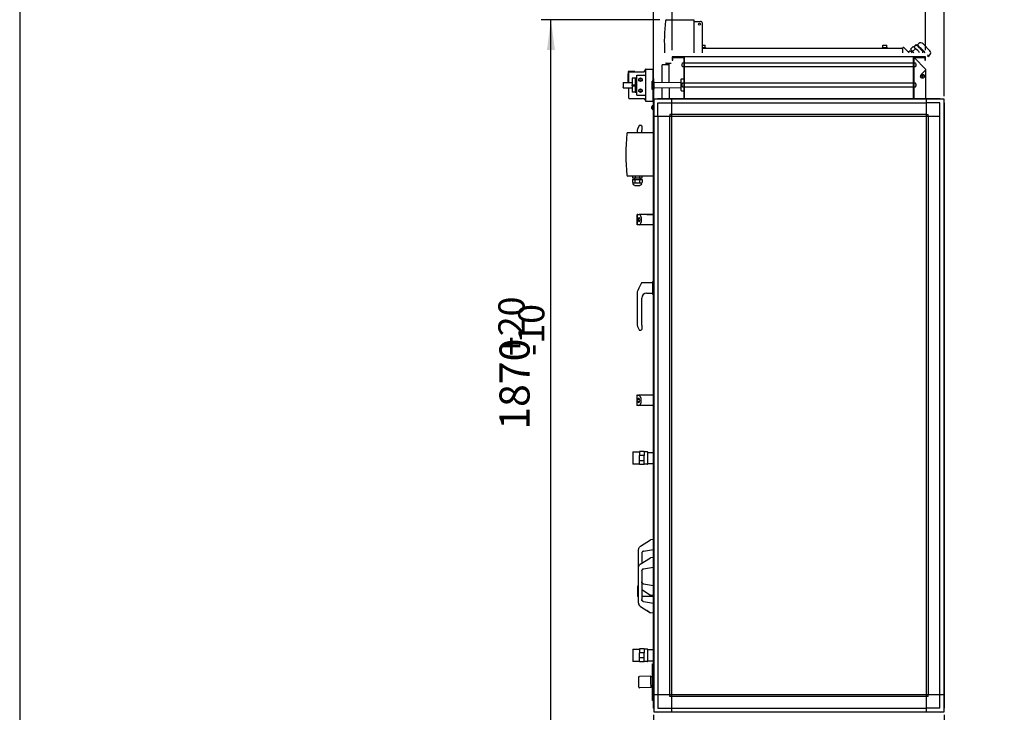
# Model space of a CAD drawing. Units: millimetres. Extents: x 45707 to 62725, y -28779 to -18361.
# Drawn here: x 45999 to 48444, y -21668 to -19948 of the extents above; entities that cross this region are included whole.
import ezdxf

# ---------------------------------------------------------------- set-up
doc = ezdxf.new("R2010")
doc.units = ezdxf.units.MM
doc.layers.add('1', color=7, linetype='Continuous')
doc.styles.add('CONVERTER_19', font='txt.shx', dxfattribs={"width": 0.9})
doc.dimstyles.new('ME10_DIM_16', dxfattribs={"dimtxt": 74.75, "dimasz": 74.75, "dimexe": 24.375, "dimexo": 16.25, "dimgap": 29.25, "dimtad": 1, "dimdec": 0, "dimdsep": 46, "dimtxsty": 'CONVERTER_19', "dimsah": 1, "dimcen": 0.09, "dimclrd": 6, "dimclre": 6, "dimclrt": 3, "dimadec": 0, "dimazin": 0, "dimtfac": 1, "dimtdec": 4, "dimtix": 1, "dimtmove": 0, "dimatfit": 3, "dimfxl": 1, "dimtolj": 1, "dimtzin": 0, "dimarcsym": 0})
doc.dimstyles.new('ME10_DIM_17', dxfattribs={"dimtxt": 74.75, "dimasz": 74.75, "dimexe": 24.375, "dimexo": 16.25, "dimgap": 29.25, "dimtad": 1, "dimdec": 0, "dimdsep": 46, "dimtxsty": 'CONVERTER_19', "dimsah": 1, "dimcen": 0.09, "dimclrd": 6, "dimclre": 6, "dimclrt": 3, "dimadec": 0, "dimazin": 0, "dimtfac": 1, "dimtdec": 4, "dimtix": 1, "dimtmove": 0, "dimatfit": 3, "dimfxl": 1, "dimtolj": 1, "dimtzin": 0, "dimarcsym": 0})
doc.dimstyles.new('ME10_DIM_18', dxfattribs={"dimtxt": 74.75, "dimasz": 74.75, "dimexe": 24.375, "dimexo": 16.25, "dimgap": 29.25, "dimtad": 1, "dimdec": 0, "dimdsep": 46, "dimtxsty": 'CONVERTER_19', "dimsah": 1, "dimcen": 0.09, "dimclrd": 6, "dimclre": 6, "dimclrt": 3, "dimadec": 0, "dimazin": 0, "dimtfac": 1, "dimtdec": 4, "dimtix": 1, "dimtmove": 0, "dimatfit": 3, "dimfxl": 1, "dimtolj": 1, "dimtzin": 0, "dimarcsym": 0})
doc.dimstyles.new('ME10_DIM_19', dxfattribs={"dimtxt": 74.75, "dimasz": 74.75, "dimexe": 24.375, "dimexo": 16.25, "dimgap": 29.25, "dimtad": 1, "dimdec": 0, "dimdsep": 46, "dimtxsty": 'CONVERTER_19', "dimsah": 1, "dimcen": 0.09, "dimclrd": 6, "dimclre": 6, "dimclrt": 3, "dimadec": 0, "dimazin": 0, "dimtfac": 1, "dimtdec": 4, "dimtix": 1, "dimtmove": 0, "dimatfit": 3, "dimfxl": 1, "dimtolj": 1, "dimtzin": 0, "dimarcsym": 0})
doc.dimstyles.new('ME10_DIM_21', dxfattribs={"dimtxt": 74.75, "dimasz": 74.75, "dimexe": 24.375, "dimexo": 16.25, "dimgap": 29.25, "dimtad": 1, "dimdec": 0, "dimdsep": 46, "dimtxsty": 'CONVERTER_19', "dimsah": 1, "dimcen": 0.09, "dimclrd": 6, "dimclre": 6, "dimclrt": 3, "dimadec": 0, "dimazin": 0, "dimtfac": 1, "dimtdec": 4, "dimtix": 1, "dimtmove": 0, "dimatfit": 3, "dimfxl": 1, "dimtolj": 1, "dimtzin": 0, "dimarcsym": 0})
doc.dimstyles.new('ME10_DIM_22', dxfattribs={"dimtxt": 74.75, "dimasz": 74.75, "dimexe": 24.375, "dimexo": 16.25, "dimgap": 29.25, "dimtad": 1, "dimdec": 0, "dimdsep": 46, "dimtxsty": 'CONVERTER_19', "dimsah": 1, "dimcen": 0.09, "dimclrd": 6, "dimclre": 6, "dimclrt": 3, "dimadec": 0, "dimazin": 0, "dimtfac": 1, "dimtdec": 4, "dimtix": 1, "dimtmove": 0, "dimatfit": 3, "dimfxl": 1, "dimtolj": 1, "dimtzin": 0, "dimarcsym": 0})

# ---------------------------------------------------------------- blocks, each defined once
blk = doc.blocks.new('_tb_frame_A3QV', base_point=(3836.159, -497.445))
at = {"layer": '1', "color": 7, "linetype": 'Continuous'}
blk.add_line((3836.159, -211.445), (3836.159, -497.445), dxfattribs=at)
blk = doc.blocks.new('*D9')
at = {"layer": '1', "color": 6, "linetype": 'Continuous'}
for p, q in [((48248, -20024), (48248, -19746.2)), ((48294, -20138), (48294, -19746.2)), ((48098.5, -19770.6), (48248, -19770.6)), ((48248, -19770.6), (48294, -19770.6)), ((48294, -19770.6), (48443.5, -19770.6))]:
    blk.add_line(p, q, dxfattribs=at)
at = {"layer": '1', "color": 6}
for points in [[(48173.3, -19780.4), (48173.3, -19760.7), (48248, -19770.6)], [(48368.8, -19760.7), (48368.8, -19780.4), (48294, -19770.6)]]:
    blk.add_solid(points, dxfattribs=at)
at = {"layer": '1', "color": 3, "insert": (48230.4, -19740.9), "char_height": 74.75, "attachment_point": 7, "rotation": 0.0001, "line_spacing_factor": 0.454545, "style": 'CONVERTER_19'}
blk.add_mtext('46', dxfattribs=at)
blk = doc.blocks.new('*D10')
at = {"layer": '1', "color": 6, "linetype": 'Continuous'}
for p, q in [((47619, -20024), (47619, -19746.2)), ((48248, -20024), (48248, -19746.2)), ((48248, -19770.6), (47619, -19770.6))]:
    blk.add_line(p, q, dxfattribs=at)
at = {"layer": '1', "color": 6}
for points in [[(47693.8, -19760.7), (47693.8, -19780.4), (47619, -19770.6)], [(48173.3, -19780.4), (48173.3, -19760.7), (48248, -19770.6)]]:
    blk.add_solid(points, dxfattribs=at)
at = {"layer": '1', "color": 3, "insert": (47872, -19740.9), "char_height": 74.75, "attachment_point": 7, "rotation": 0.0001, "line_spacing_factor": 0.454545, "style": 'CONVERTER_19'}
blk.add_mtext('629', dxfattribs=at)
blk = doc.blocks.new('*D11')
at = {"layer": '1', "color": 6, "linetype": 'Continuous'}
for p, q in [((47573, -20138), (47573, -19746.2)), ((47619, -20024), (47619, -19746.2)), ((47573, -19770.6), (47423.5, -19770.6)), ((47619, -19770.6), (47573, -19770.6)), ((47768.5, -19770.6), (47619, -19770.6))]:
    blk.add_line(p, q, dxfattribs=at)
at = {"layer": '1', "color": 6}
for points in [[(47498.3, -19780.4), (47498.3, -19760.7), (47573, -19770.6)], [(47693.8, -19760.7), (47693.8, -19780.4), (47619, -19770.6)]]:
    blk.add_solid(points, dxfattribs=at)
at = {"layer": '1', "color": 3, "insert": (47555.4, -19740.9), "char_height": 74.75, "attachment_point": 7, "rotation": 0.0001, "line_spacing_factor": 0.454545, "style": 'CONVERTER_19'}
blk.add_mtext('46', dxfattribs=at)
blk = doc.blocks.new('*D12')
at = {"layer": '1', "color": 6, "linetype": 'Continuous'}
for p, q in [((48294, -21674.4), (48294, -22005.7)), ((48244.1, -21835), (48244.1, -22005.7)), ((48244.1, -21981.3), (48094.6, -21981.3)), ((48294, -21981.3), (48244.1, -21981.3)), ((48443.5, -21981.3), (48294, -21981.3))]:
    blk.add_line(p, q, dxfattribs=at)
at = {"layer": '1', "color": 6}
for points in [[(48169.3, -21991.2), (48169.3, -21971.5), (48244.1, -21981.3)], [(48368.8, -21971.5), (48368.8, -21991.2), (48294, -21981.3)]]:
    blk.add_solid(points, dxfattribs=at)
at = {"layer": '1', "color": 3, "insert": (48124, -21951.7), "char_height": 74.75, "attachment_point": 7, "rotation": 0.0001, "line_spacing_factor": 0.454545, "style": 'CONVERTER_19'}
blk.add_mtext('50', dxfattribs=at)
blk = doc.blocks.new('*D14')
at = {"layer": '1', "color": 6, "linetype": 'Continuous'}
for p, q in [((47573, -21674.4), (47573, -22005.7)), ((47623.1, -21835), (47623.1, -22005.7)), ((47423.5, -21981.3), (47573, -21981.3)), ((47573, -21981.3), (47623.1, -21981.3)), ((47623.1, -21981.3), (47772.6, -21981.3))]:
    blk.add_line(p, q, dxfattribs=at)
at = {"layer": '1', "color": 6}
for points in [[(47498.3, -21991.2), (47498.3, -21971.5), (47573, -21981.3)], [(47697.8, -21971.5), (47697.8, -21991.2), (47623.1, -21981.3)]]:
    blk.add_solid(points, dxfattribs=at)
at = {"layer": '1', "color": 3, "insert": (47657, -21951.7), "char_height": 74.75, "attachment_point": 7, "rotation": 0.0001, "line_spacing_factor": 0.454545, "style": 'CONVERTER_19'}
blk.add_mtext('50', dxfattribs=at)
blk = doc.blocks.new('*D15')
at = {"layer": '1', "color": 6, "linetype": 'Continuous'}
for p, q in [((47588.4, -19948.3), (47293.7, -19948.3)), ((47318, -21818.7), (47318, -19948.3)), ((47573.3, -21818.7), (47293.7, -21818.7))]:
    blk.add_line(p, q, dxfattribs=at)
at = {"layer": '1', "color": 6}
for points in [[(47327.9, -20023.1), (47308.2, -20023.1), (47318, -19948.3)], [(47308.2, -21744), (47327.9, -21744), (47318, -21818.7)]]:
    blk.add_solid(points, dxfattribs=at)
at = {"layer": '1', "color": 3, "insert": (47288.4, -20966.5), "char_height": 74.75, "attachment_point": 7, "rotation": 90, "line_spacing_factor": 0.454545, "style": 'CONVERTER_19'}
blk.add_mtext('1870', dxfattribs=at)

msp = doc.modelspace()

# ---------------------------------------------------------------- linework, layer by layer
at = {"color": 6, "linetype": 'Continuous'}
for p, q in [((47694, -20011.1), (47701, -20011.1)), ((47694, -20017.1), (47702, -20017.1)), ((47694, -20018.7), (48188.7, -20018.7)), ((47696.5, -20018.7), (47702, -20018.7)), ((47701, -20017.1), (47701, -20011.1)), ((47702, -20017.1), (47702, -20018.7)), ((48141, -20017.1), (48153, -20017.1)), ((48141, -20018.7), (48141, -20017.1)), ((48142, -20011.1), (48152, -20011.1)), ((48142, -20017.1), (48142, -20011.1)), ((48147.5, -20018.7), (48153, -20018.7)), ((48152, -20017.1), (48152, -20011.1)), ((48153, -20017.1), (48153, -20018.7)), ((48207.5, -20030.3), (48195.1, -20017.9)), ((48191.1, -20019.6), (48191.1, -20030.3)), ((48249, -20071.9), (48219.5, -20042.3)), ((47594, -20103.8), (47594, -20059.9)), ((47611.5, -20059.9), (47594, -20059.9)), ((47611.5, -20103.7), (47611.5, -20055.2)), ((47509.5, -20104.1), (47509.5, -20082.8)), ((47510, -20076.8), (47510, -20081.9)), ((47525.9, -20076.8), (47510, -20076.8)), ((47511, -20104.1), (47511, -20078.8)), ((47512, -20077.8), (47549.5, -20077.8)), ((47525.9, -20077.8), (47525.9, -20076.8)), ((47531, -20135.8), (47531, -20085.8)), ((47531, -20085.8), (47552.5, -20085.8)), ((47549.5, -20077.8), (47552.5, -20072.6)), ((47552.5, -20072.3), (47552.5, -20072.6)), ((47552.5, -20072.6), (47552.5, -20149)), ((47554, -20070.8), (47571.5, -20070.8)), ((47571.5, -20150.8), (47571.5, -20070.8)), ((48235.8, -20088.3), (48235.9, -20087.5)), ((48235.8, -20089.2), (48235.8, -20088.3)), ((48236, -20090), (48235.8, -20089.2)), ((48235.9, -20087.5), (48236.2, -20086.7)), ((48236.3, -20090.8), (48236, -20090)), ((48236.2, -20086.7), (48236.7, -20085.9)), ((48236.7, -20091.5), (48236.3, -20090.8)), ((48236.7, -20085.9), (48237.2, -20085.3)), ((48237.3, -20092.2), (48236.7, -20091.5)), ((48236.9, -20084.5), (48247.6, -20073.8)), ((48237.2, -20085.3), (48237.9, -20084.8)), ((48238, -20092.7), (48237.3, -20092.2)), ((48237.9, -20084.8), (48238.6, -20084.3)), ((48238.6, -20084.3), (48239.4, -20084.1)), ((48239.4, -20084.1), (48240.3, -20084)), ((48240.3, -20084), (48241.1, -20084)), ((48241.1, -20084), (48242, -20084.2)), ((48242, -20084.2), (48242.7, -20084.5)), ((48242.7, -20084.5), (48243.5, -20085)), ((48243.5, -20092.4), (48242.8, -20092.9)), ((48243.5, -20085), (48244.1, -20085.5)), ((48244.1, -20091.8), (48243.5, -20092.4)), ((48244.1, -20085.5), (48244.6, -20086.2)), ((48244.6, -20091.1), (48244.1, -20091.8)), ((48244.6, -20086.2), (48245, -20087)), ((48245, -20090.3), (48244.6, -20091.1)), ((48245, -20087), (48245.2, -20087.8)), ((48245.2, -20089.5), (48245, -20090.3)), ((48245.2, -20087.8), (48245.3, -20088.7)), ((48245.3, -20088.7), (48245.2, -20089.5)), ((48249, -20143.7), (48249, -20071.9)), ((47519.5, -20093.3), (47519.5, -20109.5)), ((47527.5, -20093.3), (47519.5, -20093.3)), ((47519.5, -20109.5), (47527.5, -20109.5)), ((47519.5, -20112), (47519.5, -20109.5)), ((47519.5, -20112), (47519.5, -20128.3)), ((47519.5, -20112), (47527.5, -20112)), ((47527.5, -20092.7), (47527.5, -20128.8)), ((47527.5, -20092.7), (47531, -20092.7)), ((47527.5, -20094.2), (47531, -20094.2)), ((47527.5, -20097.6), (47531, -20097.6)), ((47527.5, -20100.8), (47531, -20100.8)), ((47527.5, -20110.8), (47531, -20110.8)), ((47536.6, -20095), (47540.6, -20092.7)), ((47536.6, -20099.6), (47536.6, -20095)), ((47540.6, -20101.9), (47536.6, -20099.6)), ((47540.6, -20092.7), (47544.6, -20095)), ((47544.6, -20099.6), (47540.6, -20101.9)), ((47544.6, -20095), (47544.6, -20099.6)), ((47571.5, -20100.8), (47569.5, -20100.8)), ((47571.5, -20094.3), (47571.5, -20099.3)), ((47573, -20094.3), (47571.5, -20094.3)), ((47571.5, -20099.3), (47571.5, -20169.3)), ((47573, -20094.3), (47573, -20099.3)), ((47573, -20099.3), (47573, -20154.2)), ((47573, -20102.3), (47574.5, -20102.3)), ((47574.5, -20103.9), (47641.6, -20103.6)), ((47574.6, -20117.2), (47641.6, -20116.9)), ((47641.6, -20095.8), (47641.7, -20095.5)), ((47641.6, -20110.5), (47641.6, -20095.8)), ((47641.6, -20123.8), (47641.6, -20110.5)), ((47641.7, -20095.4), (47641.8, -20095.2)), ((47641.7, -20095.5), (47641.7, -20095.4)), ((47641.8, -20095.2), (47642, -20095)), ((47642, -20095), (47642.1, -20094.9)), ((47642.1, -20094.9), (47642.3, -20094.8)), ((47642.3, -20094.8), (47642.5, -20094.8)), ((47642.5, -20094.8), (47648, -20094.8)), ((48238.7, -20093.1), (48238, -20092.7)), ((48239.5, -20093.3), (48238.7, -20093.1)), ((48240.4, -20093.5), (48239.5, -20093.3)), ((48241.2, -20093.4), (48240.4, -20093.5)), ((48242, -20093.2), (48241.2, -20093.4)), ((48242.8, -20092.9), (48242, -20093.2)), ((47511, -20142.8), (47511, -20117.4)), ((47527.5, -20128.3), (47519.5, -20128.3)), ((47531, -20120.7), (47527.5, -20120.7)), ((47531, -20124), (47527.5, -20124)), ((47531, -20127.4), (47527.5, -20127.4)), ((47531, -20128.8), (47527.5, -20128.8)), ((47531, -20135.8), (47552.5, -20135.8)), ((47536.5, -20122), (47540.5, -20119.7)), ((47536.5, -20126.6), (47536.5, -20122)), ((47540.5, -20128.9), (47536.5, -20126.6)), ((47540.5, -20119.7), (47544.5, -20122)), ((47544.5, -20126.6), (47540.5, -20128.9)), ((47544.5, -20122), (47544.5, -20126.6)), ((47571.6, -20121.8), (47569.6, -20121.8)), ((47574.6, -20120.3), (47573, -20120.3)), ((47594, -20143.7), (47594, -20117.1)), ((47611.5, -20117), (47611.5, -20143.7)), ((47641.7, -20124.1), (47641.6, -20123.8)), ((47641.7, -20124.2), (47641.7, -20124.1)), ((47641.8, -20124.4), (47641.7, -20124.2)), ((47642, -20124.6), (47641.8, -20124.4)), ((47642.1, -20124.7), (47642, -20124.6)), ((47642.3, -20124.8), (47642.1, -20124.7)), ((47642.5, -20124.8), (47642.3, -20124.8)), ((47642.5, -20124.8), (47648, -20124.8)), ((47512, -20143.8), (47549.4, -20143.8)), ((47549.4, -20143.8), (47552.5, -20149)), ((47552.5, -20149), (47552.5, -20149.3)), ((47554, -20150.8), (47571.5, -20150.8)), ((47568.4, -20163.8), (47568.3, -20163.9)), ((47568.3, -20163.9), (47568.3, -20164.1)), ((47568.3, -20164.3), (47568.3, -20164.1)), ((47569.3, -20161.9), (47568.4, -20163.8)), ((47569.3, -20161.9), (47570, -20161.6)), ((47570, -20161.6), (47571.5, -20161.6)), ((47568.3, -20168.2), (47568.3, -20168.5)), ((47568.4, -20168.8), (47568.3, -20168.5)), ((47569.4, -20170.7), (47568.4, -20168.8)), ((47569.4, -20170.7), (47570, -20171)), ((47571.6, -20171), (47570, -20171)), ((47571.5, -20169.3), (47571.5, -20174.3)), ((47573, -20174.3), (47571.5, -20174.3)), ((47537.6, -20209.7), (47533.2, -20219.5)), ((47537.6, -20209.7), (47540.6, -20209.7)), ((47540.6, -20209.7), (47541.7, -20209.9)), ((47541.7, -20209.9), (47543.2, -20211.2)), ((47543.2, -20211.2), (47543.6, -20213.4)), ((47543.6, -20213.4), (47543.6, -20222.4)), ((47571.2, -20228.8), (47509, -20228.8)), ((47532.2, -20222.4), (47531.8, -20225.7)), ((47531.8, -20225.7), (47531.8, -20228.8)), ((47532.6, -20221), (47532.2, -20222.4)), ((47533, -20220), (47532.6, -20221)), ((47533.2, -20219.5), (47533, -20220)), ((47543.6, -20228.8), (47543.6, -20222.4)), ((47571.2, -20336.8), (47509, -20336.8)), ((47520.9, -20336.8), (47520.9, -20341.2)), ((47527, -20336.8), (47527, -20341.2)), ((47538, -20336.8), (47538, -20341.2)), ((47544.1, -20341.2), (47544.1, -20336.8)), ((47520.6, -20345.2), (47520.6, -20352.8)), ((47520.6, -20345.2), (47526.3, -20345.2)), ((47520.6, -20352.8), (47522.1, -20353.6)), ((47520.9, -20341.2), (47526.4, -20341.2)), ((47522.1, -20353.6), (47542.9, -20353.6)), ((47522.1, -20355.8), (47522.1, -20353.6)), ((47522.8, -20358), (47522.1, -20355.8)), ((47524.7, -20359.4), (47522.8, -20358)), ((47524.5, -20341.2), (47524.5, -20345.2)), ((47525.9, -20359.6), (47524.7, -20359.4)), ((47525.9, -20359.6), (47530, -20359.6)), ((47526.8, -20345.2), (47526.3, -20345.2)), ((47527, -20341.2), (47526.4, -20341.2)), ((47526.8, -20352.8), (47526.8, -20345.2)), ((47526.8, -20345.2), (47538.2, -20345.2)), ((47527, -20341.2), (47538, -20341.2)), ((47530, -20359.6), (47538.6, -20359.6)), ((47538, -20341.2), (47538.6, -20341.2)), ((47538.6, -20345.2), (47538.2, -20345.2)), ((47538.2, -20345.2), (47538.2, -20352.8)), ((47538.6, -20341.2), (47544.1, -20341.2)), ((47538.6, -20345.2), (47544.3, -20345.2)), ((47540.3, -20359.4), (47538.6, -20359.6)), ((47542.2, -20358), (47540.3, -20359.4)), ((47540.5, -20341.2), (47540.5, -20345.2)), ((47542.9, -20355.8), (47542.2, -20358)), ((47542.9, -20353.6), (47544.3, -20352.8)), ((47542.9, -20355.8), (47542.9, -20353.6)), ((47544.3, -20345.2), (47544.3, -20352.8)), ((47533.8, -20431.9), (47532.2, -20431.9)), ((47532.2, -20431.9), (47532.2, -20457.4)), ((47532.2, -20457.4), (47532.2, -20431.9)), ((47533.8, -20431.9), (47536.8, -20431.9)), ((47556, -20431.9), (47536.8, -20431.9)), ((47539.3, -20432.9), (47536.8, -20431.9)), ((47541.3, -20435.7), (47539.3, -20432.9)), ((47556, -20431.9), (47542.1, -20431.9)), ((47573, -20431.9), (47556, -20431.9)), ((47556, -20431.9), (47571.7, -20431.9)), ((47533.8, -20457.4), (47532.2, -20457.4)), ((47536.8, -20457.4), (47533.8, -20457.4)), ((47534.5, -20442.8), (47534.3, -20444.7)), ((47534.3, -20444.7), (47534.5, -20446.6)), ((47535, -20441.2), (47534.5, -20442.8)), ((47534.5, -20446.6), (47535, -20448.2)), ((47535.9, -20440.1), (47535, -20441.2)), ((47535, -20448.2), (47535.9, -20449.3)), ((47536.8, -20439.7), (47535.9, -20440.1)), ((47535.9, -20449.3), (47536.8, -20449.7)), ((47537.8, -20440.1), (47536.8, -20439.7)), ((47536.8, -20449.7), (47537.8, -20449.3)), ((47536.8, -20457.4), (47539.3, -20456.5)), ((47573, -20457.4), (47536.8, -20457.4)), ((47538.6, -20441.2), (47537.8, -20440.1)), ((47537.8, -20449.3), (47538.6, -20448.2)), ((47539.1, -20442.8), (47538.6, -20441.2)), ((47538.6, -20448.2), (47539.1, -20446.6)), ((47539.3, -20444.7), (47539.1, -20442.8)), ((47539.1, -20446.6), (47539.3, -20444.7)), ((47539.3, -20456.5), (47541.3, -20453.7)), ((47542.7, -20439.8), (47541.3, -20435.7)), ((47541.3, -20453.7), (47542.7, -20449.6)), ((47543.2, -20444.7), (47542.7, -20439.8)), ((47542.7, -20449.6), (47543.2, -20444.7)), ((47542.8, -20601.9), (47536.5, -20614.7)), ((47571.3, -20601.9), (47542.8, -20601.9)), ((47571.3, -20614.7), (47571.3, -20598.7)), ((47571.3, -20598.7), (47573, -20598.7)), ((47531.8, -20627.5), (47531.8, -20703.7)), ((47536.5, -20614.7), (47533.4, -20620.8)), ((47555.6, -20627.4), (47571.3, -20627.4)), ((47571.3, -20630.7), (47571.3, -20614.7)), ((47543.6, -20706.9), (47543.6, -20639.4)), ((47571.3, -20630.7), (47573, -20630.7)), ((47531.8, -20703.7), (47532.2, -20706.9)), ((47532.2, -20706.9), (47532.6, -20708.4)), ((47532.6, -20708.4), (47533, -20709.4)), ((47533, -20709.4), (47533.2, -20709.9)), ((47533.2, -20709.9), (47537.6, -20719.7)), ((47540.6, -20719.7), (47537.6, -20719.7)), ((47541.7, -20719.5), (47540.6, -20719.7)), ((47543.2, -20718.2), (47541.7, -20719.5)), ((47543.6, -20716), (47543.2, -20718.2)), ((47543.6, -20706.9), (47543.6, -20716)), ((47532.7, -20880.9), (47531.1, -20880.9)), ((47531.1, -20880.9), (47531.1, -20906.4)), ((47532.7, -20880.9), (47535.8, -20880.9)), ((47533.5, -20891.8), (47533.3, -20893.7)), ((47533.3, -20893.7), (47533.5, -20895.6)), ((47534, -20890.2), (47533.5, -20891.8)), ((47533.5, -20895.6), (47534, -20897.2)), ((47534.8, -20889.1), (47534, -20890.2)), ((47534, -20897.2), (47534.8, -20898.3)), ((47535.8, -20888.7), (47534.8, -20889.1)), ((47534.8, -20898.3), (47535.8, -20898.7)), ((47573, -20880.9), (47535.8, -20880.9)), ((47538.2, -20881.9), (47535.8, -20880.9)), ((47536.7, -20889.1), (47535.8, -20888.7)), ((47535.8, -20898.7), (47536.7, -20898.3)), ((47537.5, -20890.2), (47536.7, -20889.1)), ((47536.7, -20898.3), (47537.5, -20897.2)), ((47538.1, -20891.8), (47537.5, -20890.2)), ((47537.5, -20897.2), (47538.1, -20895.6)), ((47538.3, -20893.7), (47538.1, -20891.8)), ((47538.1, -20895.6), (47538.3, -20893.7)), ((47540.3, -20884.7), (47538.2, -20881.9)), ((47541.7, -20888.8), (47540.3, -20884.7)), ((47540.3, -20902.7), (47541.7, -20898.6)), ((47542.1, -20893.7), (47541.7, -20888.8)), ((47541.7, -20898.6), (47542.1, -20893.7)), ((47532.7, -20906.4), (47531.1, -20906.4)), ((47535.8, -20906.4), (47532.7, -20906.4)), ((47535.8, -20906.4), (47538.2, -20905.5)), ((47573, -20906.4), (47535.8, -20906.4)), ((47538.2, -20905.5), (47540.3, -20902.7)), ((47537.6, -21020.7), (47537.6, -21030.1)), ((47549.6, -21020.7), (47537.6, -21020.7)), ((47549.6, -21020.7), (47549.6, -21030.1)), ((47558.1, -21021.2), (47549.6, -21021.2)), ((47558.1, -21021.2), (47558.6, -21021.7)), ((47521.6, -21022.1), (47522.1, -21021.6)), ((47521.6, -21022.1), (47521.6, -21051.3)), ((47522.1, -21021.6), (47537.6, -21021.6)), ((47549.6, -21030.1), (47537.6, -21030.1)), ((47537.6, -21043.3), (47537.6, -21030.1)), ((47549.6, -21043.3), (47537.6, -21043.3)), ((47537.6, -21052.7), (47537.6, -21043.3)), ((47549.6, -21043.3), (47549.6, -21030.1)), ((47549.6, -21052.7), (47549.6, -21043.3)), ((47558.6, -21039.7), (47558.6, -21021.7)), ((47558.6, -21022.7), (47572.6, -21022.7)), ((47558.6, -21051.7), (47558.6, -21039.7)), ((47522.1, -21051.8), (47521.6, -21051.3)), ((47537.6, -21051.8), (47522.1, -21051.8)), ((47549.6, -21052.7), (47537.6, -21052.7)), ((47558.1, -21052.2), (47549.6, -21052.2)), ((47558.1, -21052.2), (47558.6, -21051.7)), ((47572.6, -21050.7), (47558.6, -21050.7)), ((47540.4, -21255.8), (47565.6, -21240.2)), ((47570.6, -21239.4), (47565.6, -21240.2)), ((47570.6, -21239.4), (47573, -21239)), ((47535.6, -21264.3), (47535.7, -21263.9)), ((47535.6, -21397.1), (47535.6, -21264.3)), ((47535.7, -21263.9), (47536, -21261.8)), ((47536, -21261.8), (47536.1, -21261.3)), ((47536.1, -21261.3), (47536.4, -21260.4)), ((47536.1, -21261.3), (47536.4, -21260.4)), ((47536.4, -21260.4), (47536.9, -21259.4)), ((47536.9, -21259.4), (47537.8, -21258.2)), ((47537.8, -21258.2), (47538.4, -21257.4)), ((47538.4, -21257.4), (47538.6, -21257.2)), ((47538.6, -21257.2), (47540.4, -21255.8)), ((47547.8, -21268), (47573, -21264)), ((47539.3, -21300.4), (47565.6, -21284.2)), ((47543.8, -21271.7), (47543.6, -21273)), ((47543.6, -21273), (47543.6, -21297.8)), ((47543.8, -21271.7), (47544, -21271)), ((47543.9, -21271.2), (47543.8, -21271.7)), ((47543.9, -21271.2), (47543.8, -21271.7)), ((47544, -21271), (47543.9, -21271.2)), ((47544, -21271), (47543.9, -21271.2)), ((47544.3, -21270.4), (47544, -21271)), ((47544.3, -21270.4), (47544, -21271)), ((47544.5, -21270.2), (47544.3, -21270.4)), ((47544.5, -21270.2), (47544.3, -21270.4)), ((47544.8, -21269.7), (47544.5, -21270.2)), ((47545.1, -21269.4), (47544.8, -21269.7)), ((47545.5, -21269.1), (47545.1, -21269.4)), ((47545.6, -21269), (47545.5, -21269.1)), ((47546.6, -21268.4), (47545.6, -21269)), ((47546.2, -21268.6), (47545.6, -21269)), ((47545.8, -21268.9), (47546.6, -21268.4)), ((47546.6, -21268.4), (47546.2, -21268.6)), ((47546.6, -21268.4), (47546.7, -21268.3)), ((47546.7, -21268.3), (47546.6, -21268.4)), ((47546.7, -21268.3), (47546.6, -21268.4)), ((47546.7, -21268.3), (47547.8, -21268)), ((47547.8, -21268), (47546.7, -21268.3)), ((47547.8, -21268), (47546.7, -21268.3)), ((47570.6, -21283.4), (47565.6, -21284.2)), ((47570.6, -21283.4), (47573, -21283)), ((47535.6, -21308.3), (47535.7, -21307.9)), ((47535.7, -21307.9), (47536, -21305.8)), ((47536, -21305.8), (47536.1, -21305.3)), ((47536.1, -21305.3), (47536.4, -21304.4)), ((47536.1, -21305.3), (47536.4, -21304.4)), ((47536.4, -21304.4), (47536.9, -21303.4)), ((47536.9, -21303.4), (47537.8, -21302.2)), ((47537.8, -21302.2), (47538.4, -21301.4)), ((47538.4, -21301.4), (47539.3, -21300.4)), ((47540.4, -21299.8), (47540.4, -21299.8)), ((47544.3, -21314.4), (47544, -21315)), ((47544.3, -21314.4), (47544, -21315)), ((47544.5, -21314.2), (47544.3, -21314.4)), ((47544.5, -21314.2), (47544.3, -21314.4)), ((47544.8, -21313.7), (47544.5, -21314.2)), ((47545.1, -21313.4), (47544.8, -21313.7)), ((47545.5, -21313.1), (47545.1, -21313.4)), ((47545.6, -21313), (47545.5, -21313.1)), ((47546.6, -21312.4), (47545.6, -21313)), ((47546.2, -21312.6), (47545.6, -21313)), ((47545.8, -21312.9), (47546.6, -21312.4)), ((47546.6, -21312.4), (47546.2, -21312.6)), ((47546.7, -21312.3), (47546.6, -21312.4)), ((47546.7, -21312.3), (47546.6, -21312.4)), ((47546.6, -21312.4), (47546.7, -21312.3)), ((47547.8, -21312), (47546.7, -21312.3)), ((47547.8, -21312), (47546.7, -21312.3)), ((47546.7, -21312.3), (47547.8, -21312)), ((47547.8, -21312), (47573, -21308)), ((47543.8, -21315.7), (47543.6, -21317)), ((47543.6, -21317), (47543.6, -21388.4)), ((47543.8, -21315.7), (47544, -21315)), ((47543.9, -21315.2), (47543.8, -21315.7)), ((47543.9, -21315.2), (47543.8, -21315.7)), ((47544, -21315), (47543.9, -21315.2)), ((47544, -21315), (47543.9, -21315.2)), ((47533.1, -21354.9), (47533.1, -21380.4)), ((47535.6, -21354.9), (47533.1, -21354.9)), ((47543.8, -21345.7), (47543.6, -21344.4)), ((47544, -21346.4), (47543.8, -21345.7)), ((47543.8, -21345.7), (47543.9, -21346.2)), ((47543.9, -21346.2), (47543.8, -21345.7)), ((47543.9, -21346.2), (47544, -21346.4)), ((47544, -21346.4), (47543.9, -21346.2)), ((47544, -21346.4), (47544.3, -21347)), ((47544.3, -21347), (47544, -21346.4)), ((47544.3, -21347), (47544.5, -21347.2)), ((47544.5, -21347.2), (47544.3, -21347)), ((47544.8, -21347.7), (47544.5, -21347.2)), ((47545.1, -21348), (47544.8, -21347.7)), ((47545.5, -21348.3), (47545.1, -21348)), ((47545.6, -21348.4), (47545.5, -21348.3)), ((47545.8, -21348.5), (47545.6, -21348.4)), ((47545.8, -21348.5), (47545.6, -21348.4)), ((47546.2, -21348.8), (47545.8, -21348.5)), ((47546.2, -21348.8), (47545.8, -21348.5)), ((47546.6, -21349), (47546.2, -21348.8)), ((47546.6, -21349), (47546.2, -21348.8)), ((47546.6, -21349), (47546.7, -21349.1)), ((47546.7, -21349.1), (47546.6, -21349)), ((47546.7, -21349.1), (47546.6, -21349)), ((47546.7, -21349.1), (47547.8, -21349.4)), ((47547.8, -21349.4), (47546.7, -21349.1)), ((47547.8, -21349.4), (47546.7, -21349.1)), ((47547.8, -21349.4), (47573, -21353.4)), ((47535.6, -21380.4), (47533.1, -21380.4)), ((47543.6, -21363.6), (47565.6, -21377.2)), ((47572.6, -21380.4), (47543.6, -21380.4)), ((47571.8, -21378.2), (47565.6, -21377.2)), ((47571.8, -21378.2), (47573, -21378.4)), ((47535.6, -21397.1), (47536, -21399.6)), ((47536, -21399.6), (47536.1, -21400.1)), ((47536.1, -21400.1), (47536.4, -21401)), ((47536.4, -21401), (47536.1, -21400.1)), ((47536.4, -21401), (47536.9, -21402)), ((47537.8, -21403.2), (47536.4, -21401)), ((47536.9, -21402), (47537.8, -21403.2)), ((47537.8, -21403.2), (47538.4, -21404)), ((47538.4, -21404), (47538.6, -21404.2)), ((47538.6, -21404.2), (47540.4, -21405.6)), ((47540.4, -21405.6), (47565.6, -21421.2)), ((47543.8, -21389.7), (47543.6, -21388.4)), ((47543.9, -21390.2), (47543.8, -21389.7)), ((47543.8, -21389.7), (47543.9, -21390.2)), ((47544, -21390.4), (47543.8, -21389.7)), ((47544, -21390.4), (47543.9, -21390.2)), ((47543.9, -21390.2), (47544, -21390.4)), ((47544.3, -21391), (47544, -21390.4)), ((47544, -21390.4), (47544.3, -21391)), ((47544.5, -21391.2), (47544.3, -21391)), ((47544.3, -21391), (47544.5, -21391.2)), ((47544.8, -21391.7), (47544.5, -21391.2)), ((47545.1, -21392), (47544.8, -21391.7)), ((47545.5, -21392.3), (47545.1, -21392)), ((47545.6, -21392.4), (47545.5, -21392.3)), ((47545.8, -21392.5), (47545.6, -21392.4)), ((47545.8, -21392.5), (47545.6, -21392.4)), ((47546.2, -21392.8), (47545.8, -21392.5)), ((47546.2, -21392.8), (47545.8, -21392.5)), ((47545.8, -21392.5), (47546.6, -21393)), ((47546.6, -21393), (47546.2, -21392.8)), ((47546.6, -21393), (47546.2, -21392.8)), ((47546.7, -21393.1), (47546.6, -21393)), ((47546.7, -21393.1), (47546.6, -21393)), ((47546.6, -21393), (47546.7, -21393.1)), ((47547.8, -21393.4), (47546.7, -21393.1)), ((47547.8, -21393.4), (47546.7, -21393.1)), ((47546.7, -21393.1), (47547.8, -21393.4)), ((47547.8, -21393.4), (47573, -21397.4)), ((47561.1, -21418.5), (47556, -21415.3)), ((47570.6, -21422), (47565.6, -21421.2)), ((47570.6, -21422), (47573, -21422.4)), ((47521.6, -21512.1), (47522.1, -21511.6)), ((47521.6, -21512.1), (47521.6, -21541.3)), ((47522.1, -21511.6), (47537.6, -21511.6)), ((47537.6, -21510.7), (47537.6, -21520.1)), ((47549.6, -21510.7), (47537.6, -21510.7)), ((47549.6, -21520.1), (47537.6, -21520.1)), ((47537.6, -21533.3), (47537.6, -21520.1)), ((47537.6, -21542.7), (47537.6, -21533.3)), ((47549.6, -21533.3), (47537.6, -21533.3)), ((47549.6, -21510.7), (47549.6, -21520.1)), ((47558.1, -21511.2), (47549.6, -21511.2)), ((47549.6, -21533.3), (47549.6, -21520.1)), ((47549.6, -21542.7), (47549.6, -21533.3)), ((47558.1, -21511.2), (47558.6, -21511.7)), ((47558.6, -21528.2), (47558.6, -21511.7)), ((47573, -21512.7), (47558.6, -21512.7)), ((47558.6, -21541.7), (47558.6, -21528.2)), ((47522.1, -21541.8), (47521.6, -21541.3)), ((47537.6, -21541.8), (47522.1, -21541.8)), ((47549.6, -21542.7), (47537.6, -21542.7)), ((47558.1, -21542.2), (47549.6, -21542.2)), ((47558.1, -21542.2), (47558.6, -21541.7)), ((47558.6, -21540.7), (47573, -21540.7)), ((47570, -21638.9), (47570, -21548.2)), ((47570, -21548.2), (47573, -21548.2)), ((47536, -21580.2), (47536.2, -21579.8)), ((47536, -21580.6), (47536, -21580.2)), ((47536.4, -21600.1), (47536, -21580.6)), ((47536.2, -21579.8), (47536.5, -21579.4)), ((47536.5, -21579.4), (47536.9, -21579.1)), ((47536.9, -21579.1), (47537.3, -21579)), ((47537.3, -21579), (47537.6, -21578.9)), ((47566, -21578.3), (47537.6, -21578.9)), ((47566.3, -21592.6), (47566, -21578.3)), ((47566, -21579.4), (47566, -21578.7)), ((47566, -21579.4), (47570, -21579.3)), ((47536.5, -21605.8), (47536.4, -21600.1)), ((47536.5, -21605.8), (47536.6, -21606.2)), ((47536.6, -21606.2), (47536.7, -21606.4)), ((47536.7, -21606.4), (47536.8, -21606.6)), ((47536.8, -21606.6), (47537, -21606.9)), ((47537, -21606.9), (47537.1, -21607)), ((47537.1, -21607), (47537.3, -21607.2)), ((47537.3, -21607.2), (47537.5, -21607.3)), ((47537.5, -21607.3), (47537.8, -21607.4)), ((47537.8, -21607.4), (47537.9, -21607.4)), ((47537.9, -21607.4), (47538.1, -21607.4)), ((47566.6, -21606.8), (47538.1, -21607.4)), ((47566.6, -21606.8), (47566.3, -21592.6)), ((47570, -21605.7), (47566.5, -21605.8)), ((47573, -21638.9), (47570, -21638.9))]:
    msp.add_line(p, q, dxfattribs=at)
at = {"color": 2, "linetype": 'Continuous'}
for p, q in [((47619, -20042.3), (47650, -20042.3)), ((47621, -20048.3), (47621, -20042.3)), ((47650, -20143.7), (47650, -20040.3)), ((48217, -20040.3), (48217, -20143.7)), ((48217, -20042.3), (48248, -20042.3)), ((48246, -20042.3), (48246, -20048.3)), ((47619, -20048.3), (47621, -20048.3)), ((48246, -20048.3), (48248, -20048.3))]:
    msp.add_line(p, q, dxfattribs=at)
at = {"color": 6, "linetype": 'Continuous'}
msp.add_circle((48240.5, -20088.7), 1.35, dxfattribs=at)
for centre, radius, start, end in [((48188.7, -20021.1), 2.35, 0, 90), ((48193.4, -20019.6), 2.35, 45, 180), ((47510.5, -20082.8), 1, 120, 180.0001), ((47512, -20078.8), 1, 90, 180), ((47554, -20072.3), 1.5, 90, 180), ((47540.5, -20097.3), 2.5, 0, 180), ((47540.5, -20097.3), 2.5, 180, 0), ((47540.5, -20124.3), 2.5, 0, 180), ((47540.5, -20124.3), 2.5, 180, 0), ((47512, -20142.8), 1, 180, 270), ((47554, -20149.3), 1.5, 180, 270), ((47988.2, -20282.8), 484.5, 173.8664, 186.1336), ((47509, -20231.3), 2.5, 90, 173.8664), ((47509, -20334.3), 2.5, 186.1336, 270), ((47546.8, -20627.5), 15, 153.4349, 180), ((47555.6, -20639.4), 12, 90, 180)]:
    msp.add_arc(centre, radius, start, end, dxfattribs=at)
for points in [[(47569.6, -20121.8), (47569.6, -20121.6), (47569.6, -20121), (47569.6, -20120), (47569.6, -20118.7), (47569.6, -20117.1), (47569.6, -20115.3), (47569.6, -20113.3), (47569.6, -20111.3), (47569.6, -20109.2), (47569.6, -20107.3), (47569.5, -20105.5), (47569.5, -20103.9), (47569.5, -20102.5), (47569.5, -20101.6), (47569.5, -20101), (47569.5, -20100.8)], [(47569.5, -20100.8), (47569.5, -20101), (47569.5, -20101.6), (47569.5, -20102.5), (47569.5, -20103.8)], [(47569.5, -20117.2), (47569.6, -20117.8), (47569.6, -20118), (47569.6, -20117.9), (47569.6, -20117.5), (47569.6, -20116.8), (47569.6, -20115.7), (47569.6, -20114.5), (47569.6, -20113.1), (47569.6, -20111.6), (47569.6, -20110.1), (47569.5, -20108.7), (47569.5, -20107.4), (47569.5, -20106.2), (47569.5, -20105.4), (47569.5, -20104.8), (47569.5, -20104.6)], [(47571.5, -20103.9), (47571.5, -20102.6), (47571.5, -20101.6), (47571.5, -20101), (47571.5, -20100.8)], [(47574.6, -20109.2), (47574.5, -20107.3), (47574.5, -20105.6), (47574.5, -20104.2), (47574.5, -20103.1), (47574.5, -20102.5), (47574.5, -20102.3)], [(47574.6, -20120.3), (47574.6, -20120.1), (47574.6, -20119.7), (47574.6, -20119), (47574.6, -20118), (47574.6, -20116.8), (47574.6, -20115.5), (47574.6, -20114), (47574.6, -20112.4), (47574.6, -20110.8), (47574.6, -20109.2)], [(47641.6, -20104.8), (47641.6, -20104.1), (47641.6, -20103.6), (47641.6, -20103.3), (47641.6, -20103.2)], [(47569.5, -20117.2), (47569.5, -20118.6), (47569.6, -20119.7), (47569.6, -20120.6), (47569.6, -20121.2), (47569.6, -20121.6), (47569.6, -20121.8)], [(47568.3, -20164.1), (47568.3, -20164.2), (47568.3, -20164.3)], [(47568.3, -20164.3), (47568.3, -20164.4), (47568.3, -20164.5)], [(47568.3, -20164.5), (47568.3, -20164.4), (47568.3, -20164.3)], [(47568.3, -20164.3), (47568.3, -20164.7), (47568.3, -20165.2), (47568.3, -20165.7), (47568.3, -20166.4)], [(47568.3, -20164.7), (47568.3, -20164.7), (47568.3, -20164.6), (47568.3, -20164.5), (47568.3, -20164.4), (47568.3, -20164.3), (47568.3, -20164.3)], [(47568.3, -20166.2), (47568.3, -20165.7), (47568.3, -20165.2), (47568.3, -20164.7), (47568.3, -20164.3)], [(47568.3, -20164.3), (47568.3, -20164.3), (47568.3, -20164.4), (47568.3, -20164.5), (47568.3, -20164.6), (47568.3, -20164.7), (47568.3, -20164.7)], [(47568.3, -20164.7), (47568.3, -20164.6), (47568.3, -20164.5)], [(47568.3, -20164.5), (47568.3, -20164.6), (47568.3, -20164.7)], [(47568.3, -20166), (47568.3, -20165.9), (47568.3, -20165.7), (47568.3, -20165.5), (47568.3, -20165.3), (47568.3, -20165), (47568.3, -20164.7)], [(47568.3, -20164.7), (47568.3, -20165), (47568.3, -20165.3), (47568.3, -20165.5), (47568.3, -20165.7), (47568.3, -20165.9), (47568.3, -20166)], [(47571.5, -20162.9), (47571.5, -20162.4), (47571.5, -20161.9), (47571.5, -20161.7), (47571.5, -20161.6)], [(47568.3, -20166.2), (47568.3, -20166.2), (47568.3, -20166.1), (47568.3, -20166), (47568.3, -20166)], [(47568.3, -20166), (47568.3, -20166), (47568.3, -20166.1), (47568.3, -20166.2), (47568.3, -20166.4)], [(47568.3, -20166.4), (47568.3, -20166.4), (47568.3, -20166.5), (47568.3, -20166.6), (47568.3, -20166.6)], [(47568.3, -20166.4), (47568.3, -20166.8), (47568.3, -20167.4), (47568.3, -20167.9), (47568.3, -20168.2)], [(47568.3, -20168.2), (47568.3, -20167.9), (47568.3, -20167.4), (47568.3, -20166.8), (47568.3, -20166.4)], [(47568.3, -20166.6), (47568.3, -20166.6), (47568.3, -20166.5), (47568.3, -20166.4), (47568.3, -20166.4)], [(47568.3, -20167.8), (47568.3, -20167.5), (47568.3, -20167.3), (47568.3, -20167.1), (47568.3, -20166.9), (47568.3, -20166.7), (47568.3, -20166.6)], [(47568.3, -20166.6), (47568.3, -20166.7), (47568.3, -20166.9), (47568.3, -20167.1), (47568.3, -20167.3), (47568.3, -20167.5), (47568.3, -20167.8)], [(47568.3, -20168.2), (47568.3, -20168.2), (47568.3, -20168.1), (47568.3, -20168), (47568.3, -20167.9), (47568.3, -20167.8), (47568.3, -20167.8)], [(47568.3, -20167.8), (47568.3, -20167.8), (47568.3, -20167.9), (47568.3, -20168), (47568.3, -20168)], [(47568.3, -20168), (47568.3, -20168), (47568.3, -20167.9), (47568.3, -20167.8), (47568.3, -20167.8)], [(47568.3, -20167.8), (47568.3, -20167.8), (47568.3, -20167.9), (47568.3, -20168), (47568.3, -20168.1), (47568.3, -20168.2), (47568.3, -20168.2)], [(47568.3, -20168), (47568.3, -20168.1), (47568.3, -20168.2)], [(47568.3, -20168.2), (47568.3, -20168.1), (47568.3, -20168)], [(47568.3, -20168.5), (47568.3, -20168.4), (47568.3, -20168.2)]]:
    msp.add_spline(points, degree=3, dxfattribs=at)
at = {"layer": '1', "color": 6, "linetype": 'Continuous'}
for p, q in [((47604.8, -19948.3), (47673, -19948.3)), ((47673, -19948.3), (47673, -19952.3)), ((47673, -19952.3), (47689, -19952.3)), ((47673, -19952.3), (47673, -20030.3)), ((47694, -20030.3), (47694, -19957.3)), ((48210.7, -20021.7), (48217.5, -20015)), ((48217.5, -20015), (48219, -20015.4)), ((48219, -20015.4), (48224.9, -20009.5)), ((48219, -20015.4), (48219.5, -20015.5)), ((48219.5, -20015.5), (48221.5, -20013.5)), ((48224.9, -20009.5), (48228, -20010.3)), ((48228, -20010.3), (48231, -20007.3)), ((48240, -20025.4), (48228.7, -20014)), ((48232.5, -20017.8), (48230.1, -20015.5)), ((48232.9, -20017.5), (48232.5, -20017.8)), ((48259, -20025.2), (48241.9, -20008)), ((48209.6, -20025.4), (48206.1, -20028.9)), ((48214.5, -20030.3), (48209.6, -20025.4)), ((48219.3, -20030.3), (48210.7, -20021.7)), ((48214.1, -20025.2), (48211.8, -20027.5)), ((48222.8, -20020.3), (48216, -20027)), ((48255, -20040.3), (48253, -20038.3)), ((48256.1, -20038.3), (48259, -20035.4)), ((48256.6, -20040.3), (48256.1, -20038.3)), ((47604.8, -20056.3), (47616.4, -20056.3)), ((47643.6, -20059.8), (47644.4, -20055.6)), ((47643.8, -20059.8), (47643.6, -20059.8)), ((47644.4, -20065), (47643.6, -20060.8)), ((47643.6, -20060.8), (47643.8, -20060.8)), ((47643.8, -20060.8), (47643.8, -20059.8)), ((47644.4, -20055.6), (47644.9, -20055.3)), ((47644.9, -20065.3), (47644.4, -20065)), ((47644.9, -20055.3), (47647.5, -20055.3)), ((47647.5, -20065.3), (47644.9, -20065.3)), ((47647.5, -20055.3), (47648, -20055.7)), ((47648, -20064.8), (47647.5, -20065.3)), ((48217, -20056), (47650, -20056)), ((47650, -20064.5), (48217, -20064.5)), ((48219, -20055.7), (48219.5, -20055.3)), ((48219.5, -20065.3), (48219, -20064.8)), ((48219.5, -20055.3), (48222.2, -20055.3)), ((48222.2, -20065.3), (48219.5, -20065.3)), ((48222.2, -20055.3), (48222.7, -20055.6)), ((48222.7, -20065), (48222.2, -20065.3)), ((48222.7, -20055.6), (48223.5, -20059.8)), ((48223.5, -20060.8), (48222.7, -20065)), ((48223.5, -20059.8), (48223.2, -20059.8)), ((48223.2, -20059.8), (48223.2, -20060.8)), ((48223.2, -20060.8), (48223.5, -20060.8)), ((47497.5, -20104.1), (47497, -20104.6)), ((47497, -20104.6), (47497, -20116.9)), ((47497.5, -20117.5), (47497, -20116.9)), ((47497.5, -20104.1), (47519.5, -20104.1)), ((47643.6, -20109.8), (47644.4, -20105.6)), ((47643.8, -20109.8), (47643.6, -20109.8)), ((47643.6, -20110.8), (47643.8, -20110.8)), ((47644.4, -20115), (47643.6, -20110.8)), ((47643.8, -20110.8), (47643.8, -20109.8)), ((47644.4, -20105.6), (47644.9, -20105.3)), ((47644.9, -20115.3), (47644.4, -20115)), ((47644.9, -20105.3), (47647.5, -20105.3)), ((47647.5, -20115.3), (47644.9, -20115.3)), ((47647.5, -20105.3), (47648, -20105.7)), ((47648, -20114.8), (47647.5, -20115.3)), ((48217, -20106), (47650, -20106)), ((47650, -20114.5), (48217, -20114.5)), ((48219, -20105.7), (48219.5, -20105.3)), ((48219.5, -20115.3), (48219, -20114.8)), ((48219.5, -20105.3), (48222.2, -20105.3)), ((48222.2, -20115.3), (48219.5, -20115.3)), ((48222.2, -20105.3), (48222.7, -20105.6)), ((48222.7, -20115), (48222.2, -20115.3)), ((48222.7, -20105.6), (48223.5, -20109.8)), ((48223.5, -20110.8), (48222.7, -20115)), ((48223.2, -20109.8), (48223.2, -20110.8)), ((48223.5, -20109.8), (48223.2, -20109.8)), ((48223.2, -20110.8), (48223.5, -20110.8)), ((47497.5, -20117.4), (47519.5, -20117.4)), ((47574, -21658.8), (47574, -20153.6)), ((47582.9, -20144.7), (48284.2, -20144.7)), ((47583.6, -20154.3), (47617.3, -20154.3)), ((47583.6, -20187.9), (47583.6, -20154.3)), ((47617.3, -20144.7), (47617.3, -21667.7)), ((47617.3, -20154.3), (48249.8, -20154.3)), ((48249.8, -20144.7), (48249.8, -21624.4)), ((48283.4, -20154.3), (48249.8, -20154.3)), ((48283.4, -20187.9), (48283.4, -20154.3)), ((48293, -20153.6), (48293, -20995.6)), ((47574, -20187.9), (48283.4, -20187.9)), ((47583.6, -20187.9), (47583.6, -21624.4)), ((47617.3, -20183.4), (47612.8, -20183.4)), ((47612.8, -20183.4), (47612.8, -20187.9)), ((47612.8, -21624.4), (47612.8, -20187.9)), ((48249.8, -20183.4), (47617.3, -20183.4)), ((48249.8, -20183.4), (48254.3, -20183.4)), ((48254.3, -20187.9), (48254.3, -20183.4)), ((48254.3, -20187.9), (48254.3, -21624.4)), ((48283.4, -20995.6), (48283.4, -20187.9)), ((48283.4, -21624.4), (48283.4, -20995.6)), ((48293, -20995.6), (48293, -21658.8)), ((48249.8, -21624.4), (47574, -21624.4)), ((47583.6, -21624.4), (47583.6, -21658.1)), ((47612.8, -21628.9), (47612.8, -21624.4)), ((47617.3, -21628.9), (47612.8, -21628.9)), ((48249.8, -21628.9), (47617.3, -21628.9)), ((48293, -21624.4), (48249.8, -21624.4)), ((48249.8, -21624.4), (48249.8, -21667.7)), ((48254.3, -21628.9), (48249.8, -21628.9)), ((48254.3, -21628.9), (48254.3, -21624.4)), ((48283.4, -21658.1), (48283.4, -21624.4)), ((48284.2, -21667.7), (47582.9, -21667.7)), ((47583.6, -21658.1), (47617.3, -21658.1)), ((47617.3, -21658.1), (48249.8, -21658.1)), ((48283.4, -21658.1), (48249.8, -21658.1))]:
    msp.add_line(p, q, dxfattribs=at)
at = {"layer": '1', "color": 2, "linetype": 'Continuous'}
for p, q in [((47619, -20040.3), (47619, -20048.3)), ((48248, -20040.3), (47619, -20040.3)), ((47648, -20042.3), (47648, -20143.7)), ((48219, -20042.3), (48219, -20143.7)), ((48248, -20048.3), (48248, -20040.3))]:
    msp.add_line(p, q, dxfattribs=at)
at = {"layer": '1', "color": 3, "linetype": 'Continuous'}
for p, q in [((47573, -20154.2), (47574, -20153.6)), ((47573, -21658.2), (47573, -20154.2)), ((47574, -20144.7), (47582.9, -20144.7)), ((47574, -20153.6), (47574, -20144.7)), ((47582.9, -20144.7), (47583.6, -20143.7)), ((47583.6, -20143.7), (48283.5, -20143.7)), ((48283.5, -20143.7), (48284.2, -20144.7)), ((48284.2, -20144.7), (48293, -20144.7)), ((48293, -20144.7), (48293, -20153.6)), ((48293, -20153.6), (48294, -20154.2)), ((48294, -20154.2), (48294, -20995.6)), ((48294, -20995.6), (48294, -21658.2)), ((47574, -21658.8), (47573, -21658.2)), ((47574, -21667.7), (47574, -21658.8)), ((47582.9, -21667.7), (47574, -21667.7)), ((47583.6, -21668.7), (47582.9, -21667.7)), ((48284.2, -21667.7), (48283.5, -21668.7)), ((48293, -21667.7), (48284.2, -21667.7)), ((48294, -21658.2), (48293, -21658.8)), ((48293, -21658.8), (48293, -21667.7))]:
    msp.add_line(p, q, dxfattribs=at)
at = {"layer": '1', "color": 6, "linetype": 'Continuous'}
msp.add_circle((47687, -19959.3), 2.6, dxfattribs=at)
for centre, radius, start, end in [((48087.9, -20002.3), 488.4, 173.9154, 183.2867), ((47604.8, -19950.8), 2.5, 92.8938, 173.8992), ((47689, -19957.3), 5, 0, 90), ((48212.7, -20023.6), 10.6, 18.6242, 50.2017), ((48224.9, -20017), 4.88, 38.7407, 134.1118), ((48217.8, -20022.6), 16, 18.6242, 50.2017), ((48236.1, -20012.6), 7.37, 38.7407, 134.1118), ((48213.2, -20053.2), 40.8, 34.0803, 61.0865), ((48209.7, -20043.9), 27, 30.2054, 61.0865), ((48236.7, -20028.7), 4.77, 340.8514, 45), ((48243.8, -20048.6), 16, 39.8026, 54.6835), ((48253.9, -20030.3), 7.22, 314.9992, 45.0017), ((47604.8, -20053.8), 2.5, 186.0909, 270.0045)]:
    msp.add_arc(centre, radius, start, end, dxfattribs=at)

# ---------------------------------------------------------------- block references
at = {"xscale": 32.5, "yscale": 32.5, "zscale": 32.5}
msp.add_blockref('_tb_frame_A3QV', (45999.2, -27852.9), dxfattribs=at)

# ---------------------------------------------------------------- texts
at = {"layer": '1', "color": 3, "insert": (47187.5, -20783.4), "char_height": 65, "attachment_point": 1, "rotation": 90, "line_spacing_factor": 0.454545, "style": 'CONVERTER_19'}
msp.add_mtext('+20\\P -10', dxfattribs=at)

# ---------------------------------------------------------------- dimensions: what is measured, and where the dimension line sits
at = {"layer": '1'}
for base, p1, p2, dimstyle, picture, middle in [((47619, -19770.6), (47573, -20154.2), (47619, -20040.3), 'ME10_DIM_18', '*D11', (47596, -19712.8)), ((48248, -19770.6), (47619, -20040.3), (48248, -20040.3), 'ME10_DIM_17', '*D10', (47933.5, -19712.8)), ((48248, -19770.6), (48294, -20154.2), (48248, -20040.3), 'ME10_DIM_16', '*D9', (48271, -19712.8)), ((47573, -21981.3), (47623.1, -21818.7), (47573, -21658.2), 'ME10_DIM_21', '*D14', (47697.6, -21923.6)), ((48294, -21981.3), (48244.1, -21818.7), (48294, -21658.2), 'ME10_DIM_19', '*D12', (48164.6, -21923.6))]:
    dim = msp.add_linear_dim(base=base, p1=p1, p2=p2, dimstyle=dimstyle, dxfattribs=at)
    dim.commit()
    dim.dimension.update_dxf_attribs({"geometry": picture, "text_midpoint": middle, "text_rotation": 0.0001})
dim = msp.add_linear_dim(base=(47318, -21818.7), p1=(47604.7, -19948.3), p2=(47589.5, -21818.7), angle=90, dimstyle='ME10_DIM_22', dxfattribs=at)
dim.commit()
dim.dimension.update_dxf_attribs({"geometry": '*D15', "text_midpoint": (47260.3, -20883.5), "text_rotation": 90})

doc.saveas('drawing.dxf')
